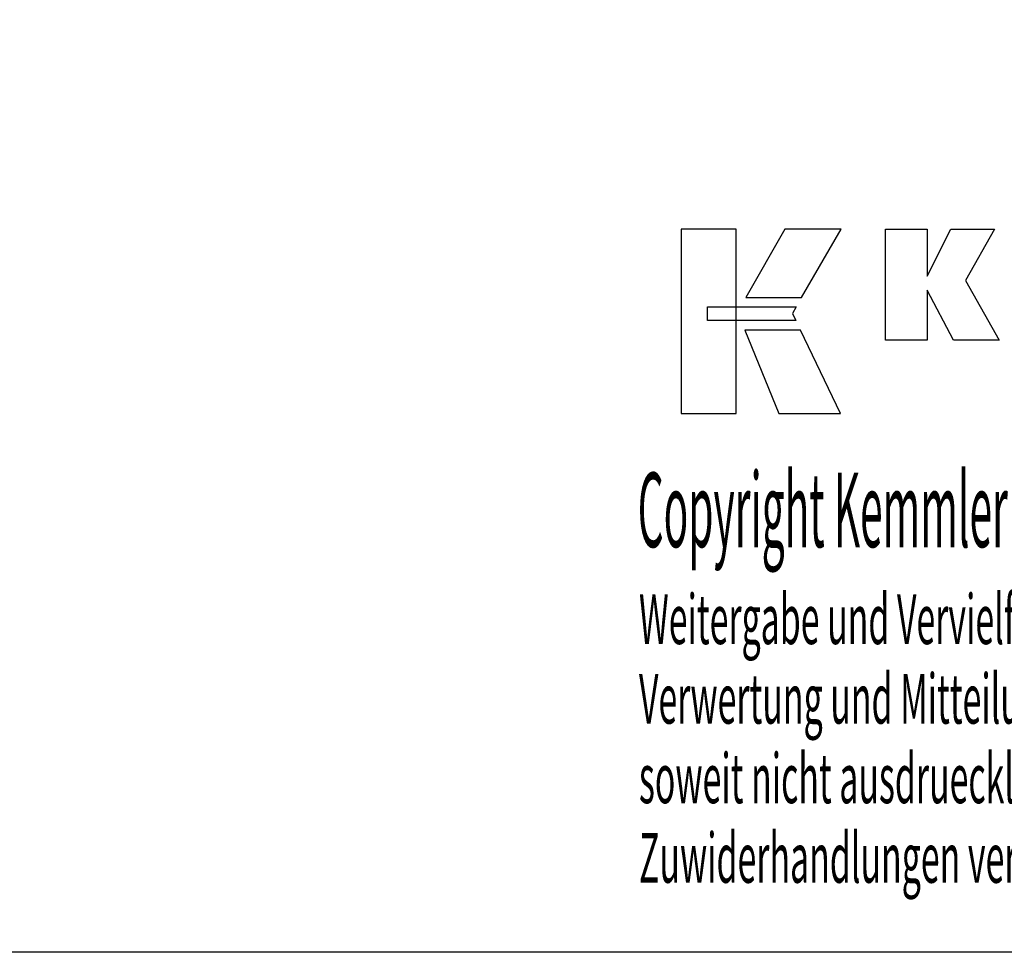
# Model space of a CAD drawing. Extents: x 32 to 319, y 1 to 198.
# Drawn here: x 171 to 243, y 1 to 69 of the extents above; entities that cross this region are included whole.
import ezdxf

# ---------------------------------------------------------------- set-up
doc = ezdxf.new("R2010")
doc.units = 0
doc.header["$MEASUREMENT"] = 0
doc.layers.add('CK_LEVEL_1', color=7, linetype='CONTINUOUS')
doc.styles.add('BOX', font='txt.shx', dxfattribs={"height": 1})

msp = doc.modelspace()

# ---------------------------------------------------------------- linework, layer by layer
at = {"layer": 'CK_LEVEL_1', "color": 6, "linetype": 'CONTINUOUS'}
msp.add_polyline3d([(31.92207, 197.64627, 0), (319.29207, 197.64627, 0), (319.29207, 1.01927, 0), (31.92207, 1.01927, 0), (31.92207, 197.64627, 0)], dxfattribs=at)
at = {"layer": 'CK_LEVEL_1', "color": 3, "linetype": 'CONTINUOUS'}
for points in [[(219.27427, 40.15048, 0), (223.25233, 40.15048, 0), (223.25233, 53.52653, 0), (219.27427, 53.52653, 0), (219.27427, 40.15048, 0), (219.27427, 40.15048, 0)], [(226.79977, 53.52637, 0), (223.95839, 48.56325, 0), (228.00033, 48.56325, 0), (230.88932, 53.52637, 0), (226.79977, 53.52637, 0), (226.79977, 53.52637, 0)], [(234.11184, 45.46816, 0), (234.11184, 53.51801, 0), (237.14069, 53.51801, 0), (237.14069, 50.10694, 0), (238.84341, 53.51801, 0), (242.03645, 53.51801, 0), (239.91235, 49.79568, 0), (242.35288, 45.46816, 0), (239.04069, 45.46816, 0), (237.14069, 49.10296, 0), (237.14069, 45.46816, 0), (234.11184, 45.46816, 0), (234.11184, 45.46816, 0)], [(221.18764, 47.87317, 0), (227.61505, 47.87383, 0), (227.35045, 47.40906, 0), (227.60259, 46.88525, 0), (221.18764, 46.88699, 0), (221.18764, 47.87317, 0), (221.18764, 47.87317, 0)], [(223.89588, 46.18341, 0), (226.36431, 40.15048, 0), (230.83496, 40.15048, 0), (227.94274, 46.18142, 0), (223.89588, 46.18341, 0), (223.89588, 46.18341, 0)]]:
    msp.add_polyline3d(points, dxfattribs=at)

# ---------------------------------------------------------------- texts
at = {"layer": 'CK_LEVEL_1', "color": 4, "linetype": 'CONTINUOUS', "style": 'BOX'}
for s, height, width, p in [('Copyright Kemmler Praezisionswerkzeuge GmbH', 5.415, 0.4, (216.1081, 30.43297)), ('Weitergabe und Vervielfaeltigung dieser Unterlage.', 3.61, 0.5, (216.20183, 23.39777)), ('Verwertung und Mitteilung ihres Inhalts nicht gestattet, ', 3.61, 0.5, (216.20183, 17.62177)), ('soweit nicht ausdruecklich zugestanden.', 3.61, 0.5, (216.20183, 11.84577)), ('Zuwiderhandlungen verpflichten zu Schadenersatz.', 3.61, 0.5, (216.20183, 6.06977))]:
    msp.add_text(s, height=height, dxfattribs=dict(at, width=width)).set_placement(p)

doc.saveas('drawing.dxf')
